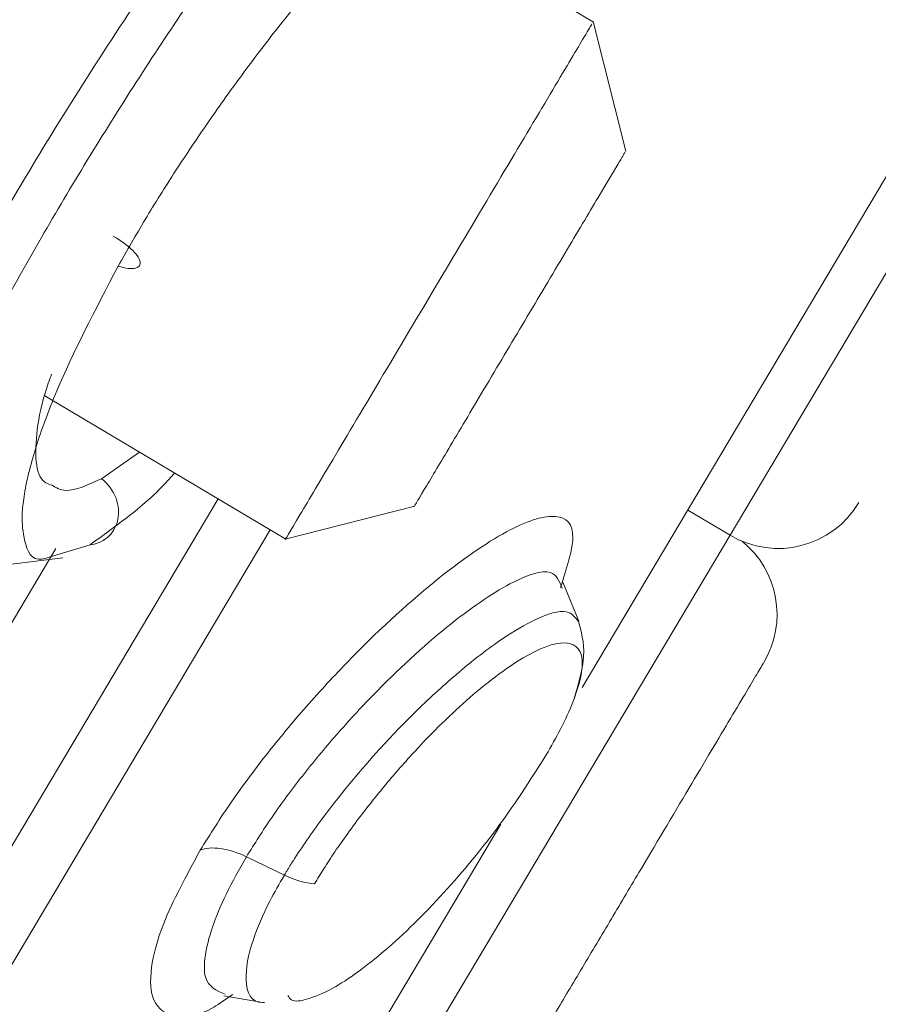
# Model space of a CAD drawing. Units: millimetres. Extents: x 49 to 155, y 120 to 220.
# Drawn here: x 147 to 148, y 191 to 193 of the extents above; entities that cross this region are included whole.
import ezdxf

# ---------------------------------------------------------------- set-up
doc = ezdxf.new("R2010")
doc.units = ezdxf.units.MM
doc.header["$MEASUREMENT"] = 0

# ---------------------------------------------------------------- blocks, each defined once
blk = doc.blocks.new('block 2355')
at = {"color": 7, "lineweight": 9, "true_color": 0xffffff}
blk.add_lwpolyline([(147.603, 192.9188), (147.2404, 193.1345)], dxfattribs=at)
blk = doc.blocks.new('block 2356')
at = {"color": 7, "lineweight": 9, "true_color": 0xffffff}
blk.add_lwpolyline([(146.6209, 192.2501), (147.0524, 191.9934)], dxfattribs=at)
blk = doc.blocks.new('block 2357')
at = {"color": 7, "lineweight": 9, "true_color": 0xffffff}
blk.add_lwpolyline([(147.0515, 191.9935), (147.2833, 192.0523)], dxfattribs=at)
blk = doc.blocks.new('block 2358')
at = {"color": 7, "lineweight": 9, "true_color": 0xffffff}
blk.add_lwpolyline([(147.6613, 192.6878), (147.6024, 192.9196)], dxfattribs=at)
blk = doc.blocks.new('block 2433')
at = {"color": 7, "lineweight": 9, "true_color": 0xffffff}
blk.add_open_spline([(151.8928, 211.6271), (151.5426, 211.5204), (151.1924, 211.4136), (150.8481, 211.2922), (150.3578, 211.1192), (149.8796, 210.9163), (149.4087, 210.6999), (148.7017, 210.3749), (148.0113, 210.0194), (147.3398, 209.6307), (146.6608, 209.2378), (146.0012, 208.8112), (145.3577, 208.3595), (144.925, 208.0558), (144.4997, 207.7407), (144.0807, 207.4163), (143.668, 207.0966), (143.2615, 206.7679), (142.8604, 206.4317), (142.4742, 206.108), (142.0931, 205.7774), (141.7184, 205.4391), (141.3487, 205.1055), (140.9852, 204.7644), (140.6298, 204.4151), (140.248, 204.0399), (139.8756, 203.6553), (139.5107, 203.264), (139.0915, 202.8143), (138.6822, 202.3559), (138.2797, 201.8918), (137.6108, 201.1202), (136.9609, 200.3326), (136.3379, 199.5251), (135.726, 198.7318), (135.1401, 197.9193), (134.5766, 197.0918), (134.0144, 196.2661), (133.4744, 195.4254), (132.9578, 194.5705), (132.4396, 193.713), (131.9449, 192.8413), (131.4669, 191.9591), (130.832, 190.7873), (130.2266, 189.5969), (129.7021, 188.3704), (129.4863, 187.8659), (129.2842, 187.3554), (129.0822, 186.8449)], degree=3, knots=[0, 0, 0, 0, 1, 1, 1, 2, 2, 2, 3, 3, 3, 4, 4, 4, 5, 5, 5, 6, 6, 6, 7, 7, 7, 8, 8, 8, 9, 9, 9, 10, 10, 10, 11, 11, 11, 12, 12, 12, 13, 13, 13, 14, 14, 14, 15, 15, 15, 16, 16, 16, 16], dxfattribs=at)
blk = doc.blocks.new('block 2509')
at = {"color": 7, "lineweight": 9, "true_color": 0xffffff}
blk.add_lwpolyline([(146.378, 191.9262), (146.6533, 191.9597)], dxfattribs=at)
blk = doc.blocks.new('block 2544')
at = {"color": 7, "lineweight": 9, "true_color": 0xffffff}
blk.add_lwpolyline([(147.5768, 191.8464), (147.5481, 191.9166)], dxfattribs=at)
blk = doc.blocks.new('block 2546')
at = {"color": 7, "lineweight": 9, "true_color": 0xffffff}
blk.add_open_spline([(147.5689, 191.7084), (147.5765, 191.7349), (147.5842, 191.7613), (147.5855, 191.7842), (147.587, 191.8084), (147.5813, 191.8286), (147.5757, 191.8488)], degree=3, knots=[0, 0, 0, 0, 1, 1, 1, 2, 2, 2, 2], dxfattribs=at)
blk = doc.blocks.new('block 2548')
at = {"color": 7, "lineweight": 9, "true_color": 0xffffff}
blk.add_lwpolyline([(146.9414, 191.1759), (147.0143, 191.1633)], dxfattribs=at)
blk = doc.blocks.new('block 2556')
at = {"color": 7, "lineweight": 9, "true_color": 0xffffff}
blk.add_open_spline([(147.8478, 192.0003), (147.9277, 191.9528), (148.0309, 191.979), (148.0784, 192.0589)], degree=3, dxfattribs=at)
blk = doc.blocks.new('block 2562')
at = {"color": 7, "lineweight": 9, "true_color": 0xffffff}
blk.add_lwpolyline([(147.772, 192.0454), (147.8478, 192.0003)], dxfattribs=at)
blk = doc.blocks.new('block 2572')
at = {"color": 7, "lineweight": 9, "true_color": 0xffffff}
blk.add_open_spline([(147.9081, 191.7727), (147.9509, 191.8445), (147.9344, 191.9369), (147.8694, 191.9895)], degree=3, dxfattribs=at)
blk = doc.blocks.new('block 2649')
at = {"color": 7, "lineweight": 9, "true_color": 0xffffff}
blk.add_open_spline([(147.2332, 192.2981), (147.2005, 192.2432), (147.1678, 192.1883), (147.1413, 192.1437), (147.1148, 192.0992), (147.0945, 192.065), (147.0778, 192.037), (147.0612, 192.0089), (147.0481, 191.987), (147.0523, 191.9941), (147.0528, 191.9948), (147.0534, 191.996), (147.0541, 191.9971)], degree=3, knots=[0, 0, 0, 0, 1, 1, 1, 2, 2, 2, 3, 3, 3, 4, 4, 4, 4], dxfattribs=at)
blk = doc.blocks.new('block 2650')
at = {"color": 7, "lineweight": 9, "true_color": 0xffffff}
blk.add_open_spline([(147.6005, 192.9156), (147.5981, 192.9115), (147.5957, 192.9074), (147.586, 192.8911), (147.5751, 192.8728), (147.555, 192.839), (147.5303, 192.7975), (147.5056, 192.756), (147.4763, 192.7068), (147.4436, 192.6519), (147.411, 192.597), (147.375, 192.5364), (147.3393, 192.4765), (147.3037, 192.4166), (147.2684, 192.3573), (147.2332, 192.2981)], degree=3, knots=[0, 0, 0, 0, 1, 1, 1, 2, 2, 2, 3, 3, 3, 4, 4, 4, 5, 5, 5, 5], dxfattribs=at)
blk = doc.blocks.new('block 2651')
at = {"color": 7, "lineweight": 9, "true_color": 0xffffff}
blk.add_open_spline([(147.4072, 192.2615), (147.3847, 192.2237), (147.3623, 192.186), (147.3441, 192.1554), (147.3259, 192.1248), (147.3119, 192.1013), (147.3004, 192.082), (147.2889, 192.0627), (147.2799, 192.0475), (147.2829, 192.0525)], degree=3, knots=[0, 0, 0, 0, 1, 1, 1, 2, 2, 2, 3, 3, 3, 3], dxfattribs=at)
blk = doc.blocks.new('block 2652')
at = {"color": 7, "lineweight": 9, "true_color": 0xffffff}
blk.add_open_spline([(147.6599, 192.6863), (147.6583, 192.6835), (147.6566, 192.6807), (147.6498, 192.6692), (147.6422, 192.6565), (147.6284, 192.6333), (147.6115, 192.6048), (147.5945, 192.5763), (147.5744, 192.5425), (147.5519, 192.5047), (147.5295, 192.467), (147.5047, 192.4254), (147.4802, 192.3842), (147.4557, 192.343), (147.4314, 192.3022), (147.4072, 192.2615)], degree=3, knots=[0, 0, 0, 0, 1, 1, 1, 2, 2, 2, 3, 3, 3, 4, 4, 4, 5, 5, 5, 5], dxfattribs=at)
blk = doc.blocks.new('block 2729')
at = {"color": 7, "lineweight": 9, "true_color": 0xffffff}
blk.add_open_spline([(129.553, 133.9038), (129.5432, 134.3948), (129.5333, 134.8857), (129.524, 135.3767), (129.5139, 135.9071), (129.5044, 136.4376), (129.4953, 136.9681), (129.4779, 137.9895), (129.4621, 139.011), (129.4476, 140.0326), (129.4185, 142.0757), (129.3943, 144.119), (129.3758, 146.1625), (129.3672, 147.1146), (129.3598, 148.0669), (129.3546, 149.0191), (129.3487, 150.1104), (129.3456, 151.2018), (129.3463, 152.2932), (129.347, 153.315), (129.3509, 154.3369), (129.3591, 155.3588), (129.3673, 156.3806), (129.3798, 157.4025), (129.3977, 158.4243), (129.4155, 159.4461), (129.4386, 160.4679), (129.4681, 161.4894), (129.4828, 162.0002), (129.4991, 162.511), (129.517, 163.0217), (129.535, 163.5324), (129.5547, 164.0431), (129.5777, 164.5536), (129.6007, 165.064), (129.6271, 165.5743), (129.6597, 166.0843), (129.6922, 166.5941), (129.7308, 167.1036), (129.7782, 167.6122), (129.8102, 167.9552), (129.8462, 168.2979), (129.887, 168.64), (129.9689, 169.3265), (130.0703, 170.0109), (130.1997, 170.69), (130.2968, 171.1994), (130.4096, 171.7059), (130.542, 172.2071), (130.6079, 172.4566), (130.6787, 172.7049), (130.7548, 172.9515), (130.8307, 173.1976), (130.912, 173.4421), (130.9982, 173.6849), (131.1705, 174.1703), (131.3626, 174.6488), (131.5699, 175.1199), (131.6735, 175.3553), (131.781, 175.5888), (131.8916, 175.8206), (132.0024, 176.0528), (132.1165, 176.2833), (132.2333, 176.512), (132.342, 176.7249), (132.4531, 176.9361), (132.5661, 177.1457), (132.6956, 177.3859), (132.8276, 177.6239), (132.9611, 177.8596), (133.2089, 178.2968), (133.4622, 178.7263), (133.7166, 179.1446), (133.9677, 179.5575), (134.22, 179.9596), (134.4648, 180.3452), (134.5018, 180.4035), (134.5386, 180.4614), (134.5752, 180.5189), (134.6598, 180.6519), (134.7432, 180.7829), (134.8255, 180.912), (134.9432, 181.0969), (135.0586, 181.2779), (135.1715, 181.4552), (135.403, 181.8189), (135.6244, 182.1675), (135.8395, 182.5066), (136.044, 182.8291), (136.2428, 183.1429), (136.4392, 183.4531), (136.5883, 183.6885), (136.736, 183.9218), (136.8822, 184.1537), (137.0149, 184.3642), (137.1464, 184.5735), (137.2767, 184.7826), (137.3941, 184.971), (137.5105, 185.1593), (137.6256, 185.3483), (137.7167, 185.4978), (137.8069, 185.6477), (137.8967, 185.7986), (137.9961, 185.9656), (138.095, 186.1337), (138.1942, 186.3036), (138.2891, 186.4662), (138.3844, 186.6305), (138.481, 186.7967), (138.5775, 186.9628), (138.6753, 187.1308), (138.7748, 187.3013), (138.8857, 187.4914), (138.9987, 187.6845), (139.1144, 187.8814), (139.2063, 188.0378), (139.3, 188.1966), (139.3955, 188.3576), (139.4968, 188.5285), (139.6001, 188.7018), (139.7052, 188.8774), (139.8237, 189.0755), (139.9444, 189.2765), (140.067, 189.4802), (140.2982, 189.8642), (140.5361, 190.2574), (140.7784, 190.6581), (141.0208, 191.0589), (141.2675, 191.4672), (141.5166, 191.8819), (141.7656, 192.2966), (142.0169, 192.7177), (142.2693, 193.1439), (142.3856, 193.3404), (142.502, 193.5379), (142.6188, 193.7363), (142.7554, 193.9684), (142.8923, 194.2018), (143.0298, 194.4362), (143.1778, 194.6883), (143.3264, 194.9415), (143.476, 195.1953), (143.5842, 195.3789), (143.6928, 195.5628), (143.802, 195.7468), (143.93, 195.9626), (144.0587, 196.1785), (144.1878, 196.3943), (144.3211, 196.617), (144.4547, 196.8396), (144.5888, 197.0618), (144.6784, 197.2104), (144.7681, 197.3588), (144.8578, 197.5071), (145.032, 197.7951), (145.206, 198.0825), (145.3794, 198.3693), (145.6418, 198.8034), (145.9029, 199.2358), (146.1607, 199.6658), (146.4185, 200.0959), (146.6732, 200.5236), (146.924, 200.9476), (147.1749, 201.3715), (147.4219, 201.7917), (147.6652, 202.2056), (147.7874, 202.4134), (147.9086, 202.6196), (148.0287, 202.8239), (148.1478, 203.0265), (148.2658, 203.2271), (148.3827, 203.4255), (148.6175, 203.8239), (148.8481, 204.2132), (149.073, 204.5918), (149.2378, 204.8691), (149.3996, 205.1406), (149.558, 205.4059), (149.8323, 205.8651), (150.0966, 206.3058), (150.3496, 206.726), (150.6157, 207.1679), (150.8693, 207.5873), (151.108, 207.9827), (151.2275, 208.1806), (151.3432, 208.3724), (151.4551, 208.5581), (151.7903, 209.1147), (152.0907, 209.6164), (152.3501, 210.0525), (152.49, 210.2877), (152.618, 210.5038), (152.734, 210.6994), (152.8333, 210.8668), (152.9239, 211.0192), (153.0056, 211.1561), (153.0942, 211.3045), (153.1724, 211.4345), (153.2398, 211.5462), (153.3072, 211.6579), (153.3639, 211.7513), (153.4095, 211.826), (153.4323, 211.8634), (153.4523, 211.8962), (153.4696, 211.9242), (153.4868, 211.9523), (153.5013, 211.9757), (153.5128, 211.9943), (153.5186, 212.0036), (153.5237, 212.0117), (153.5281, 212.0187), (153.5325, 212.0256), (153.5361, 212.0313), (153.5391, 212.0358), (153.5406, 212.038), (153.5419, 212.04), (153.543, 212.0416), (153.5441, 212.0432), (153.5451, 212.0446), (153.5458, 212.0456), (153.5465, 212.0466), (153.547, 212.0472), (153.5475, 212.0477)], degree=3, knots=[0, 0, 0, 0, 1, 1, 1, 2, 2, 2, 3, 3, 3, 4, 4, 4, 5, 5, 5, 6, 6, 6, 7, 7, 7, 8, 8, 8, 9, 9, 9, 10, 10, 10, 11, 11, 11, 12, 12, 12, 13, 13, 13, 14, 14, 14, 15, 15, 15, 16, 16, 16, 17, 17, 17, 18, 18, 18, 19, 19, 19, 20, 20, 20, 21, 21, 21, 22, 22, 22, 23, 23, 23, 24, 24, 24, 25, 25, 25, 26, 26, 26, 27, 27, 27, 28, 28, 28, 29, 29, 29, 30, 30, 30, 31, 31, 31, 32, 32, 32, 33, 33, 33, 34, 34, 34, 35, 35, 35, 36, 36, 36, 37, 37, 37, 38, 38, 38, 39, 39, 39, 40, 40, 40, 41, 41, 41, 42, 42, 42, 43, 43, 43, 44, 44, 44, 45, 45, 45, 46, 46, 46, 47, 47, 47, 48, 48, 48, 49, 49, 49, 50, 50, 50, 51, 51, 51, 52, 52, 52, 53, 53, 53, 54, 54, 54, 55, 55, 55, 56, 56, 56, 57, 57, 57, 58, 58, 58, 59, 59, 59, 60, 60, 60, 61, 61, 61, 62, 62, 62, 63, 63, 63, 64, 64, 64, 65, 65, 65, 66, 66, 66, 67, 67, 67, 68, 68, 68, 69, 69, 69, 70, 70, 70, 71, 71, 71, 72, 72, 72, 73, 73, 73, 74, 74, 74, 74], dxfattribs=at)
blk = doc.blocks.new('block 2732')
at = {"color": 7, "lineweight": 9, "true_color": 0xffffff}
blk.add_open_spline([(138.8492, 186.0056), (138.9035, 186.099), (138.9579, 186.193), (139.0127, 186.2881), (139.0676, 186.3833), (139.1228, 186.4797), (139.1786, 186.5771), (139.29, 186.7719), (139.4032, 186.9709), (139.5187, 187.1737), (139.6342, 187.3765), (139.7521, 187.583), (139.8729, 187.7932), (139.9938, 188.0035), (140.1176, 188.2174), (140.244, 188.4348), (140.497, 188.8695), (140.7608, 189.3181), (141.0332, 189.7781), (141.3056, 190.2381), (141.5867, 190.7095), (141.8742, 191.1896), (142.1618, 191.6697), (142.4557, 192.1586), (142.7539, 192.6541), (142.903, 192.9018), (143.0532, 193.1512), (143.2042, 193.4019), (143.3551, 193.6526), (143.5068, 193.9047), (143.6591, 194.1578), (143.8114, 194.4109), (143.9643, 194.6651), (144.1175, 194.92), (144.2706, 195.175), (144.4242, 195.4307), (144.5777, 195.6868), (144.7313, 195.9429), (144.885, 196.1994), (145.0387, 196.456), (145.1155, 196.5844), (145.1923, 196.7127), (145.269, 196.841), (145.3457, 196.9693), (145.4224, 197.0975), (145.4991, 197.2258), (145.5758, 197.3542), (145.6525, 197.4826), (145.7291, 197.6109), (145.939, 197.9626), (146.1482, 198.3134), (146.356, 198.6626), (146.6396, 199.1393), (146.9208, 199.6131), (147.1991, 200.0816), (147.4774, 200.5501), (147.7529, 201.0134), (148.0239, 201.4694), (148.2949, 201.9253), (148.5614, 202.3739), (148.8204, 202.8124), (148.9499, 203.0317), (149.0776, 203.2485), (149.2037, 203.4625), (149.3299, 203.6765), (149.4546, 203.8879), (149.5784, 204.0965), (149.7023, 204.3051), (149.8252, 204.5109), (149.9477, 204.7141), (150.009, 204.8156), (150.0701, 204.9165), (150.1311, 205.0167), (150.192, 205.1169), (150.2528, 205.2164), (150.3129, 205.3151), (150.4331, 205.5125), (150.5508, 205.7065), (150.6639, 205.896), (150.7771, 206.0854), (150.8857, 206.2702), (150.9912, 206.4509), (151.0968, 206.6317), (151.1994, 206.8083), (151.3003, 206.9814), (151.4012, 207.1545), (151.5004, 207.3241), (151.5982, 207.49), (151.696, 207.6558), (151.7923, 207.8179), (151.8869, 207.9761), (151.9816, 208.1343), (152.0746, 208.2886), (152.1654, 208.4387), (152.2562, 208.5888), (152.3448, 208.7346), (152.4302, 208.8756), (152.5155, 209.0166), (152.5977, 209.1527), (152.6763, 209.2836), (152.8335, 209.5453), (152.9767, 209.786), (153.1067, 210.0056), (153.2368, 210.2251), (153.3537, 210.4235), (153.4594, 210.6015), (153.5651, 210.7796), (153.6595, 210.9373), (153.7412, 211.0734), (153.8229, 211.2095), (153.8919, 211.3241), (153.9467, 211.4157), (154.0015, 211.5073), (154.0422, 211.5761), (154.0693, 211.622), (154.0828, 211.6449), (154.0929, 211.662), (154.0997, 211.6734), (154.103, 211.6791), (154.1056, 211.6834), (154.1073, 211.6862), (154.1081, 211.6876), (154.1088, 211.6887), (154.1092, 211.6894)], degree=3, knots=[0, 0, 0, 0, 1, 1, 1, 2, 2, 2, 3, 3, 3, 4, 4, 4, 5, 5, 5, 6, 6, 6, 7, 7, 7, 8, 8, 8, 9, 9, 9, 10, 10, 10, 11, 11, 11, 12, 12, 12, 13, 13, 13, 14, 14, 14, 15, 15, 15, 16, 16, 16, 17, 17, 17, 18, 18, 18, 19, 19, 19, 20, 20, 20, 21, 21, 21, 22, 22, 22, 23, 23, 23, 24, 24, 24, 25, 25, 25, 26, 26, 26, 27, 27, 27, 28, 28, 28, 29, 29, 29, 30, 30, 30, 31, 31, 31, 32, 32, 32, 33, 33, 33, 34, 34, 34, 35, 35, 35, 36, 36, 36, 37, 37, 37, 38, 38, 38, 39, 39, 39, 40, 40, 40, 41, 41, 41, 41], dxfattribs=at)
blk = doc.blocks.new('block 2739')
at = {"color": 7, "lineweight": 9, "true_color": 0xffffff}
blk.add_open_spline([(139.7007, 185.8322), (139.7283, 185.8777), (139.7559, 185.9232), (139.7836, 185.969), (139.8179, 186.0258), (139.8523, 186.0831), (139.887, 186.1408), (139.9283, 186.2096), (139.9699, 186.2789), (140.0118, 186.3488), (140.0623, 186.4329), (140.1131, 186.5178), (140.1644, 186.6036), (140.2133, 186.6855), (140.2625, 186.7681), (140.3121, 186.8514), (140.3913, 186.9846), (140.4713, 187.1196), (140.5524, 187.2563), (140.667, 187.4498), (140.7836, 187.6469), (140.9023, 187.8472), (141.0864, 188.1581), (141.2755, 188.4769), (141.4692, 188.8028), (141.7081, 189.2049), (141.9538, 189.6176), (142.2051, 190.0395), (142.5659, 190.6453), (142.9382, 191.2698), (143.3172, 191.9068), (143.5335, 192.2704), (143.752, 192.638), (143.9724, 193.0088), (144.171, 193.3427), (144.3711, 193.6791), (144.5722, 194.0172), (144.7199, 194.2656), (144.8682, 194.5149), (145.0169, 194.7649), (145.356, 195.3348), (145.6971, 195.9083), (146.0375, 196.4805), (146.172, 196.7065), (146.3063, 196.9323), (146.4404, 197.1578), (146.5743, 197.383), (146.708, 197.608), (146.8414, 197.8322), (147.1063, 198.2775), (147.3705, 198.72), (147.6318, 199.1586), (147.8901, 199.5922), (148.1457, 200.022), (148.397, 200.4466), (148.4885, 200.6012), (148.5795, 200.7551), (148.6699, 200.9082), (148.7947, 201.1194), (148.9186, 201.3289), (149.0417, 201.5362), (149.2131, 201.8248), (149.3831, 202.109), (149.5514, 202.3878), (149.6785, 202.5981), (149.8047, 202.8054), (149.9289, 203.0105), (150.0347, 203.1853), (150.139, 203.3585), (150.2416, 203.5305), (150.3265, 203.6727), (150.4103, 203.8141), (150.4923, 203.9553), (150.5818, 204.1096), (150.6692, 204.2635), (150.7555, 204.4162), (150.8087, 204.5105), (150.8615, 204.6043), (150.914, 204.6972), (150.9446, 204.7515), (150.9751, 204.8054), (151.0056, 204.8589), (151.0936, 205.0129), (151.1822, 205.1626), (151.2701, 205.3084), (151.3749, 205.4823), (151.4788, 205.6506), (151.5811, 205.8144), (151.6433, 205.914), (151.7049, 206.0119), (151.7657, 206.1087), (151.8272, 206.2068), (151.888, 206.3038), (151.9477, 206.3998), (152.0664, 206.5909), (152.1812, 206.7785), (152.2916, 206.9628), (152.402, 207.1471), (152.5081, 207.3281), (152.6102, 207.5046), (152.6609, 207.5924), (152.7106, 207.6791), (152.7595, 207.7645), (152.8079, 207.8492), (152.8554, 207.9326), (152.9021, 208.0145), (152.9703, 208.1339), (153.0367, 208.2499), (153.1015, 208.3619), (153.1677, 208.4766), (153.2323, 208.5871), (153.2949, 208.6936), (153.3592, 208.8028), (153.4214, 208.9077), (153.4817, 209.0082), (153.5866, 209.1834), (153.6855, 209.3452), (153.7772, 209.4954), (153.8729, 209.652), (153.9608, 209.796), (154.0404, 209.9281), (154.1309, 210.0781), (154.2106, 210.2127), (154.2796, 210.3304), (154.3161, 210.3925), (154.3496, 210.4499), (154.3801, 210.5023), (154.3937, 210.5256), (154.4067, 210.5479), (154.4192, 210.5692), (154.4342, 210.595), (154.4485, 210.6192), (154.4619, 210.6419), (154.4843, 210.68), (154.5043, 210.7139), (154.5219, 210.7435), (154.543, 210.7792), (154.5607, 210.8087), (154.5748, 210.8321), (154.5887, 210.8553), (154.5991, 210.8725), (154.6061, 210.8841), (154.6108, 210.8918), (154.6139, 210.8969), (154.6153, 210.8991)], degree=3, knots=[0, 0, 0, 0, 1, 1, 1, 2, 2, 2, 3, 3, 3, 4, 4, 4, 5, 5, 5, 6, 6, 6, 7, 7, 7, 8, 8, 8, 9, 9, 9, 10, 10, 10, 11, 11, 11, 12, 12, 12, 13, 13, 13, 14, 14, 14, 15, 15, 15, 16, 16, 16, 17, 17, 17, 18, 18, 18, 19, 19, 19, 20, 20, 20, 21, 21, 21, 22, 22, 22, 23, 23, 23, 24, 24, 24, 25, 25, 25, 26, 26, 26, 27, 27, 27, 28, 28, 28, 29, 29, 29, 30, 30, 30, 31, 31, 31, 32, 32, 32, 33, 33, 33, 34, 34, 34, 35, 35, 35, 36, 36, 36, 37, 37, 37, 38, 38, 38, 39, 39, 39, 40, 40, 40, 41, 41, 41, 42, 42, 42, 43, 43, 43, 44, 44, 44, 45, 45, 45, 46, 46, 46, 47, 47, 47, 48, 48, 48, 48], dxfattribs=at)
blk = doc.blocks.new('block 2743')
at = {"color": 7, "lineweight": 9, "true_color": 0xffffff}
blk.add_open_spline([(155.2567, 210.071), (155.2567, 210.071), (154.7595, 209.2353), (153.8273, 207.6684), (152.8951, 206.1015), (151.569, 203.8724), (150.0146, 201.2596), (148.4603, 198.6469), (146.7462, 195.7658), (145.0867, 192.9762), (143.4272, 190.1867), (141.8953, 187.6118), (140.6825, 185.5732)], degree=3, knots=[0, 0, 0, 0, 1, 1, 1, 2, 2, 2, 3, 3, 3, 4, 4, 4, 4], dxfattribs=at)
blk = doc.blocks.new('block 2746')
at = {"color": 7, "lineweight": 9, "true_color": 0xffffff}
blk.add_open_spline([(138.4375, 181.3297), (138.4375, 181.3297), (140.0447, 184.0312), (142.6527, 188.415), (145.2606, 192.7988), (148.4751, 198.202), (151.083, 202.5857), (153.691, 206.9695), (155.2982, 209.6711), (155.2982, 209.6711)], degree=3, knots=[0, 0, 0, 0, 1, 1, 1, 2, 2, 2, 3, 3, 3, 3], dxfattribs=at)
blk = doc.blocks.new('block 2803')
at = {"color": 7, "lineweight": 9, "true_color": 0xffffff}
blk.add_open_spline([(155.1581, 209.3629), (155.1581, 209.3629), (154.3108, 207.9387), (152.7982, 205.396), (151.2855, 202.8534), (149.2279, 199.3947), (147.0671, 195.7626), (144.9063, 192.1306), (142.8143, 188.6141), (141.2404, 185.9685), (139.6665, 183.3228), (138.7358, 181.7584), (138.6482, 181.6113)], degree=3, knots=[0, 0, 0, 0, 1, 1, 1, 2, 2, 2, 3, 3, 3, 4, 4, 4, 4], dxfattribs=at)
blk = doc.blocks.new('block 2804')
at = {"color": 7, "lineweight": 9, "true_color": 0xffffff}
blk.add_open_spline([(155.1968, 209.2686), (155.1968, 209.2686), (155.1457, 209.1827), (155.0446, 209.0127), (154.9434, 208.8426), (154.7921, 208.5883), (154.5935, 208.2545), (154.3949, 207.9207), (154.149, 207.5073), (153.8603, 207.0221), (153.5717, 206.5369), (153.2402, 205.9798), (152.8722, 205.3611), (152.5041, 204.7424), (152.0994, 204.0621), (151.6656, 203.3329), (151.2317, 202.6037), (150.7688, 201.8254), (150.2852, 201.0126), (149.8017, 200.1998), (149.2975, 199.3524), (148.7822, 198.4861), (148.2668, 197.6198), (147.7402, 196.7346), (147.212, 195.8469), (146.6839, 194.9591), (146.1543, 194.0689), (145.633, 193.1926), (145.1116, 192.3162), (144.5986, 191.4539), (144.1033, 190.6214), (143.6081, 189.7889), (143.1306, 188.9864), (142.6798, 188.2286), (142.229, 187.4708), (141.8048, 186.7577), (141.415, 186.1026), (141.0253, 185.4475), (140.67, 184.8503), (140.3558, 184.3222), (140.0416, 183.794), (139.7685, 183.3348), (139.5414, 182.9532), (139.3143, 182.5715), (139.1334, 182.2673), (139.0018, 182.0462), (138.8703, 181.8252), (138.7883, 181.6872), (138.7572, 181.635)], degree=3, knots=[0, 0, 0, 0, 1, 1, 1, 2, 2, 2, 3, 3, 3, 4, 4, 4, 5, 5, 5, 6, 6, 6, 7, 7, 7, 8, 8, 8, 9, 9, 9, 10, 10, 10, 11, 11, 11, 12, 12, 12, 13, 13, 13, 14, 14, 14, 15, 15, 15, 16, 16, 16, 16], dxfattribs=at)
blk = doc.blocks.new('block 2815')
at = {"color": 7, "lineweight": 9, "true_color": 0xffffff}
blk.add_open_spline([(146.3293, 191.8843), (146.3243, 191.8805), (146.3193, 191.8767), (146.3146, 191.8734), (146.3099, 191.8701), (146.3054, 191.8672), (146.3011, 191.8647), (146.2967, 191.8621), (146.2926, 191.8599), (146.2887, 191.8581), (146.2848, 191.8562), (146.2811, 191.8547), (146.2776, 191.8536), (146.2708, 191.8515), (146.2648, 191.8507), (146.2597, 191.8514), (146.2546, 191.8522), (146.2504, 191.8544), (146.2471, 191.8581), (146.2407, 191.8655), (146.2379, 191.8787), (146.2389, 191.8975), (146.24, 191.9163), (146.2449, 191.9407), (146.2536, 191.9704), (146.2623, 192.0001), (146.2747, 192.0349), (146.2907, 192.0743), (146.3067, 192.1137), (146.3262, 192.1576), (146.3489, 192.2052), (146.3717, 192.2528), (146.3976, 192.3042), (146.4263, 192.3582), (146.455, 192.4123), (146.4864, 192.469), (146.5199, 192.5274), (146.5533, 192.5858), (146.5889, 192.6457), (146.6259, 192.706), (146.6629, 192.7664), (146.7013, 192.8271), (146.7403, 192.8871), (146.7793, 192.947), (146.8189, 193.0061), (146.8584, 193.0633), (146.8978, 193.1204), (146.9371, 193.1756), (146.9755, 193.2278), (147.0139, 193.28), (147.0513, 193.3292), (147.0871, 193.3744), (147.1229, 193.4197), (147.157, 193.461), (147.1889, 193.4976), (147.2049, 193.516), (147.2203, 193.5333), (147.235, 193.5492), (147.2497, 193.5651), (147.2637, 193.5796), (147.277, 193.593), (147.2904, 193.6065), (147.3032, 193.6188), (147.315, 193.6293), (147.3267, 193.6397), (147.3375, 193.6484), (147.3482, 193.6571)], degree=3, knots=[0, 0, 0, 0, 1, 1, 1, 2, 2, 2, 3, 3, 3, 4, 4, 4, 5, 5, 5, 6, 6, 6, 7, 7, 7, 8, 8, 8, 9, 9, 9, 10, 10, 10, 11, 11, 11, 12, 12, 12, 13, 13, 13, 14, 14, 14, 15, 15, 15, 16, 16, 16, 17, 17, 17, 18, 18, 18, 19, 19, 19, 20, 20, 20, 21, 21, 21, 22, 22, 22, 22], dxfattribs=at)
blk = doc.blocks.new('block 2910')
at = {"color": 7, "lineweight": 9, "true_color": 0xffffff}
blk.add_open_spline([(147.4308, 193.2789), (147.4247, 193.2764), (147.4186, 193.2739), (147.4122, 193.2707), (147.406, 193.2677), (147.3994, 193.2641), (147.3926, 193.2601), (147.386, 193.2562), (147.3793, 193.2519), (147.3723, 193.2472), (147.3655, 193.2427), (147.3586, 193.2379), (147.3514, 193.2326), (147.3446, 193.2276), (147.3375, 193.2222), (147.3303, 193.2165), (147.3234, 193.211), (147.3164, 193.2052), (147.3091, 193.1991), (147.3022, 193.1933), (147.2952, 193.1872), (147.288, 193.1808), (147.2812, 193.1747), (147.2743, 193.1684), (147.2672, 193.1618), (147.2605, 193.1556), (147.2536, 193.1491), (147.2467, 193.1424), (147.2402, 193.1361), (147.2335, 193.1295), (147.2268, 193.1228), (147.2204, 193.1164), (147.214, 193.1099), (147.2075, 193.1032), (147.2013, 193.0968), (147.1951, 193.0903), (147.1889, 193.0837), (147.183, 193.0775), (147.177, 193.0711), (147.1711, 193.0647), (147.1655, 193.0586), (147.1598, 193.0524), (147.1542, 193.0461), (147.1489, 193.0402), (147.1435, 193.0343), (147.1382, 193.0282), (147.1332, 193.0226), (147.1282, 193.0169), (147.1232, 193.0111), (147.1185, 193.0057), (147.1139, 193.0003), (147.1092, 192.9949), (147.0871, 192.969), (147.0648, 192.9419), (147.0424, 192.9137), (147.0205, 192.8861), (146.9986, 192.8575), (146.9769, 192.8282), (146.9557, 192.7996), (146.9347, 192.7702), (146.9142, 192.7405), (146.8941, 192.7115), (146.8744, 192.682), (146.8552, 192.6524), (146.8365, 192.6236), (146.8183, 192.5945), (146.801, 192.5657), (146.7842, 192.5376), (146.7682, 192.5098), (146.7523, 192.4819)], degree=3, knots=[0, 0, 0, 0, 1, 1, 1, 2, 2, 2, 3, 3, 3, 4, 4, 4, 5, 5, 5, 6, 6, 6, 7, 7, 7, 8, 8, 8, 9, 9, 9, 10, 10, 10, 11, 11, 11, 12, 12, 12, 13, 13, 13, 14, 14, 14, 15, 15, 15, 16, 16, 16, 17, 17, 17, 18, 18, 18, 19, 19, 19, 20, 20, 20, 21, 21, 21, 22, 22, 22, 23, 23, 23, 23], dxfattribs=at)
blk = doc.blocks.new('block 2911')
at = {"color": 7, "lineweight": 9, "true_color": 0xffffff}
blk.add_lwpolyline([(146.6306, 191.962), (146.7021, 191.9834)], dxfattribs=at)
blk = doc.blocks.new('block 2912')
at = {"color": 7, "lineweight": 9, "true_color": 0xffffff}
blk.add_lwpolyline([(146.7021, 191.9834), (146.7021, 191.9834)], dxfattribs=at)
blk = doc.blocks.new('block 2920')
at = {"color": 7, "lineweight": 9, "true_color": 0xffffff}
blk.add_open_spline([(146.634, 192.0899), (146.6302, 192.091), (146.6264, 192.0922), (146.6231, 192.0941), (146.6049, 192.1046), (146.6027, 192.1395), (146.6068, 192.1811), (146.609, 192.2031), (146.6129, 192.2271), (146.6221, 192.2564), (146.6254, 192.2668), (146.6293, 192.2778), (146.6332, 192.2889)], degree=3, knots=[0, 0, 0, 0, 1, 1, 1, 2, 2, 2, 3, 3, 3, 4, 4, 4, 4], dxfattribs=at)
blk = doc.blocks.new('block 2922')
at = {"color": 7, "lineweight": 9, "true_color": 0xffffff}
blk.add_open_spline([(146.7523, 192.4819), (146.7654, 192.4777), (146.777, 192.4765), (146.7837, 192.4783), (146.7904, 192.4801), (146.7924, 192.4846), (146.7916, 192.4894), (146.7908, 192.4943), (146.787, 192.5013), (146.7787, 192.5098), (146.7704, 192.5183), (146.7574, 192.528), (146.7437, 192.5357)], degree=3, knots=[0, 0, 0, 0, 1, 1, 1, 2, 2, 2, 3, 3, 3, 4, 4, 4, 4], dxfattribs=at)
blk = doc.blocks.new('block 2924')
at = {"color": 7, "lineweight": 9, "true_color": 0xffffff}
blk.add_open_spline([(146.7225, 192.1015), (146.7342, 192.0929), (146.7437, 192.08), (146.7486, 192.0667), (146.7535, 192.0534), (146.7539, 192.0401), (146.7519, 192.0295), (146.7498, 192.0189), (146.7453, 192.0086), (146.7367, 191.9998), (146.7282, 191.9909), (146.7157, 191.9846), (146.7021, 191.9834)], degree=3, knots=[0, 0, 0, 0, 1, 1, 1, 2, 2, 2, 3, 3, 3, 4, 4, 4, 4], dxfattribs=at)
blk = doc.blocks.new('block 2933')
at = {"color": 7, "lineweight": 9, "true_color": 0xffffff}
blk.add_open_spline([(146.7021, 191.9834), (146.7252, 191.9999), (146.7482, 192.0165), (146.773, 192.0359), (146.7971, 192.0547), (146.8228, 192.0762), (146.853, 192.1112)], degree=3, knots=[0, 0, 0, 0, 1, 1, 1, 2, 2, 2, 2], dxfattribs=at)
blk = doc.blocks.new('block 2978')
at = {"color": 7, "lineweight": 9, "true_color": 0xffffff}
blk.add_lwpolyline([(146.7819, 190.3812), (147.4377, 191.4835)], dxfattribs=at)
blk = doc.blocks.new('block 2979')
at = {"color": 7, "lineweight": 9, "true_color": 0xffffff}
blk.add_lwpolyline([(147.5832, 191.7281), (148.4898, 193.2519)], dxfattribs=at)
blk = doc.blocks.new('block 3014')
at = {"color": 7, "lineweight": 9, "true_color": 0xffffff}
blk.add_open_spline([(146.982, 191.4249), (146.9671, 191.4321), (146.9507, 191.4375), (146.936, 191.4396), (146.9212, 191.4417), (146.9084, 191.4405), (146.8993, 191.4368)], degree=3, knots=[0, 0, 0, 0, 1, 1, 1, 2, 2, 2, 2], dxfattribs=at)
blk = doc.blocks.new('block 3017')
at = {"color": 7, "lineweight": 9, "true_color": 0xffffff}
blk.add_lwpolyline([(147.0499, 191.3922), (146.982, 191.4249)], dxfattribs=at)
blk = doc.blocks.new('block 3022')
at = {"color": 7, "lineweight": 9, "true_color": 0xffffff}
blk.add_open_spline([(147.104, 191.3766), (147.1094, 191.3855), (147.1147, 191.3944), (147.1204, 191.4034), (147.1267, 191.4133), (147.1333, 191.4233), (147.1401, 191.4335), (147.1476, 191.4445), (147.1553, 191.4556), (147.1633, 191.4667), (147.172, 191.4787), (147.1809, 191.4907), (147.1902, 191.5027), (147.2066, 191.5241), (147.2237, 191.5453), (147.2413, 191.5659), (147.2588, 191.5865), (147.2766, 191.6065), (147.2945, 191.6255), (147.3282, 191.6612), (147.3622, 191.6934), (147.3941, 191.7202), (147.4311, 191.7513), (147.4654, 191.7752), (147.494, 191.79), (147.5137, 191.8001), (147.5307, 191.806), (147.5444, 191.8074), (147.5673, 191.8097), (147.5808, 191.7994), (147.5829, 191.7771), (147.5838, 191.7671), (147.5825, 191.7546), (147.5788, 191.74), (147.5755, 191.7268), (147.5704, 191.7118), (147.5636, 191.6954), (147.5576, 191.6807), (147.5502, 191.6648), (147.5413, 191.6479), (147.5334, 191.6329), (147.5243, 191.617), (147.5151, 191.6011)], degree=3, knots=[0, 0, 0, 0, 1, 1, 1, 2, 2, 2, 3, 3, 3, 4, 4, 4, 5, 5, 5, 6, 6, 6, 7, 7, 7, 8, 8, 8, 9, 9, 9, 10, 10, 10, 11, 11, 11, 12, 12, 12, 13, 13, 13, 14, 14, 14, 14], dxfattribs=at)
blk = doc.blocks.new('block 3023')
at = {"color": 7, "lineweight": 9, "true_color": 0xffffff}
blk.add_open_spline([(147.104, 191.3766), (147.0878, 191.3777), (147.0681, 191.3834), (147.0499, 191.3922)], degree=3, dxfattribs=at)
blk = doc.blocks.new('block 3025')
at = {"color": 7, "lineweight": 9, "true_color": 0xffffff}
blk.add_open_spline([(147.5151, 191.6011), (147.4899, 191.5617), (147.4646, 191.5223), (147.4353, 191.4824), (147.4047, 191.4407), (147.3697, 191.3985), (147.3348, 191.3602), (147.2994, 191.3213), (147.264, 191.2865), (147.2305, 191.2576), (147.1962, 191.2281), (147.1638, 191.2047), (147.1367, 191.1897), (147.1192, 191.1801), (147.1038, 191.174), (147.0896, 191.1699), (147.0788, 191.1669), (147.0687, 191.1651), (147.0629, 191.1686), (147.06, 191.1704), (147.0582, 191.1734), (147.0564, 191.1765)], degree=3, knots=[0, 0, 0, 0, 1, 1, 1, 2, 2, 2, 3, 3, 3, 4, 4, 4, 5, 5, 5, 6, 6, 6, 7, 7, 7, 7], dxfattribs=at)
blk = doc.blocks.new('block 3027')
at = {"color": 7, "lineweight": 9, "true_color": 0xffffff}
blk.add_open_spline([(147.0499, 191.3922), (147.0409, 191.3764), (147.0319, 191.3606), (147.0241, 191.3455), (147.0111, 191.3206), (147.0013, 191.2974), (146.9944, 191.2769), (146.9849, 191.2484), (146.981, 191.2249), (146.9816, 191.2056), (146.9824, 191.1812), (146.9903, 191.1636), (147.0107, 191.164), (147.0118, 191.164), (147.013, 191.1641), (147.0141, 191.1642)], degree=3, knots=[0, 0, 0, 0, 1, 1, 1, 2, 2, 2, 3, 3, 3, 4, 4, 4, 5, 5, 5, 5], dxfattribs=at)
blk = doc.blocks.new('block 3063')
at = {"color": 7, "lineweight": 9, "true_color": 0xffffff}
blk.add_open_spline([(147.4266, 190.9632), (147.4458, 190.9955), (147.465, 191.0279), (147.4898, 191.0694), (147.5032, 191.092), (147.5183, 191.1174), (147.534, 191.1439), (147.5498, 191.1704), (147.5663, 191.1981), (147.5833, 191.2266), (147.6002, 191.2551), (147.6177, 191.2844), (147.6352, 191.3138), (147.6527, 191.3433), (147.6704, 191.373), (147.6878, 191.4023), (147.7198, 191.456), (147.751, 191.5086), (147.7791, 191.5558), (147.8072, 191.603), (147.8321, 191.6449), (147.8523, 191.6789), (147.8633, 191.6973), (147.8729, 191.7134), (147.8807, 191.7265), (147.8885, 191.7396), (147.8945, 191.7498), (147.8994, 191.7579), (147.9042, 191.7661), (147.9079, 191.7722), (147.9078, 191.7721)], degree=3, knots=[0, 0, 0, 0, 1, 1, 1, 2, 2, 2, 3, 3, 3, 4, 4, 4, 5, 5, 5, 6, 6, 6, 7, 7, 7, 8, 8, 8, 9, 9, 9, 10, 10, 10, 10], dxfattribs=at)
blk = doc.blocks.new('block 3262')
at = {"color": 7, "lineweight": 9, "true_color": 0xffffff}
blk.add_open_spline([(147.3399, 193.5198), (147.3081, 193.4952), (147.2672, 193.4553), (147.2198, 193.4022), (147.1724, 193.3492), (147.1183, 193.283), (147.0608, 193.2073), (147.0033, 193.1317), (146.9422, 193.0466), (146.8813, 192.957), (146.8203, 192.8673), (146.7595, 192.7732), (146.7025, 192.6801), (146.6454, 192.587), (146.5922, 192.4951), (146.5459, 192.4097), (146.4997, 192.3243), (146.4604, 192.2456), (146.4303, 192.1782), (146.4003, 192.1107), (146.3794, 192.0544), (146.3689, 192.0126), (146.3583, 191.9708), (146.3582, 191.9436), (146.3683, 191.9323)], degree=3, knots=[0, 0, 0, 0, 1, 1, 1, 2, 2, 2, 3, 3, 3, 4, 4, 4, 5, 5, 5, 6, 6, 6, 7, 7, 7, 8, 8, 8, 8], dxfattribs=at)
blk = doc.blocks.new('block 3267')
at = {"color": 7, "lineweight": 9, "true_color": 0xffffff}
blk.add_open_spline([(146.7523, 192.4819), (146.7118, 192.4042), (146.6713, 192.3266), (146.6425, 192.2586), (146.6269, 192.2218), (146.6147, 192.1878), (146.605, 192.1568), (146.595, 192.1243), (146.5878, 192.0951), (146.5839, 192.0697), (146.5822, 192.0585), (146.5811, 192.0481), (146.5807, 192.0386), (146.58, 192.0199), (146.5819, 192.005), (146.585, 191.9914), (146.5897, 191.9713), (146.5969, 191.9544), (146.6165, 191.9578), (146.6208, 191.9586), (146.6257, 191.9603), (146.6306, 191.962)], degree=3, knots=[0, 0, 0, 0, 1, 1, 1, 2, 2, 2, 3, 3, 3, 4, 4, 4, 5, 5, 5, 6, 6, 6, 7, 7, 7, 7], dxfattribs=at)
blk = doc.blocks.new('block 3275')
at = {"color": 7, "lineweight": 9, "true_color": 0xffffff}
blk.add_lwpolyline([(146.7908, 192.149), (146.7224, 192.1015)], dxfattribs=at)
blk = doc.blocks.new('block 3276')
at = {"color": 7, "lineweight": 9, "true_color": 0xffffff}
blk.add_open_spline([(146.7224, 192.1015), (146.699, 192.0906), (146.6755, 192.0798), (146.6589, 192.0805), (146.649, 192.0809), (146.6415, 192.0854), (146.634, 192.0899)], degree=3, knots=[0, 0, 0, 0, 1, 1, 1, 2, 2, 2, 2], dxfattribs=at)
blk = doc.blocks.new('block 3307')
at = {"color": 7, "lineweight": 9, "true_color": 0xffffff}
blk.add_lwpolyline([(146.3182, 191.434), (146.6411, 191.9769)], dxfattribs=at)
blk = doc.blocks.new('block 3315')
at = {"color": 7, "lineweight": 9, "true_color": 0xffffff}
blk.add_lwpolyline([(146.9315, 192.0653), (145.8854, 190.3069)], dxfattribs=at)
blk = doc.blocks.new('block 3321')
at = {"color": 7, "lineweight": 9, "true_color": 0xffffff}
blk.add_lwpolyline([(145.9785, 190.2516), (147.0245, 192.01)], dxfattribs=at)
blk = doc.blocks.new('block 3331')
at = {"color": 7, "lineweight": 9, "true_color": 0xffffff}
blk.add_open_spline([(146.9575, 191.1785), (146.9458, 191.1702), (146.9341, 191.1619), (146.9234, 191.1556), (146.8938, 191.1382), (146.8724, 191.1366), (146.8549, 191.14), (146.8374, 191.1434), (146.8239, 191.1519), (146.8167, 191.1679), (146.8104, 191.1821), (146.809, 191.2021), (146.8122, 191.2265), (146.8151, 191.2491), (146.8219, 191.2755), (146.834, 191.3057), (146.8498, 191.3451), (146.8746, 191.3909), (146.8993, 191.4368)], degree=3, knots=[0, 0, 0, 0, 1, 1, 1, 2, 2, 2, 3, 3, 3, 4, 4, 4, 5, 5, 5, 6, 6, 6, 6], dxfattribs=at)
blk = doc.blocks.new('block 3332')
at = {"color": 7, "lineweight": 9, "true_color": 0xffffff}
blk.add_open_spline([(146.8993, 191.4368), (146.9173, 191.4654), (146.9352, 191.4941), (146.9554, 191.5234), (146.9756, 191.5528), (146.9981, 191.5828), (147.0216, 191.6124), (147.0448, 191.6417), (147.069, 191.6707), (147.0938, 191.6988), (147.1187, 191.7271), (147.1443, 191.7546), (147.17, 191.7807), (147.2237, 191.8355), (147.2777, 191.8845), (147.3273, 191.924), (147.3749, 191.9621), (147.4184, 191.9914), (147.4544, 192.01), (147.4885, 192.0277), (147.5158, 192.0357), (147.5354, 192.0339), (147.555, 192.0322), (147.5668, 192.0206), (147.5662, 191.996), (147.5657, 191.9736), (147.555, 191.9404), (147.5443, 191.9071)], degree=3, knots=[0, 0, 0, 0, 1, 1, 1, 2, 2, 2, 3, 3, 3, 4, 4, 4, 5, 5, 5, 6, 6, 6, 7, 7, 7, 8, 8, 8, 9, 9, 9, 9], dxfattribs=at)
blk = doc.blocks.new('block 3360')
at = {"color": 7, "lineweight": 9, "true_color": 0xffffff}
blk.add_open_spline([(147.5469, 191.9053), (147.5423, 191.9176), (147.5377, 191.9299), (147.5261, 191.9337), (147.5113, 191.9386), (147.4851, 191.9299), (147.4536, 191.9131), (147.421, 191.8958), (147.3829, 191.8699), (147.3407, 191.8358), (147.299, 191.8019), (147.2533, 191.7601), (147.2081, 191.7135), (147.1861, 191.691), (147.1643, 191.6673), (147.143, 191.6429), (147.1221, 191.619), (147.1017, 191.5943), (147.0821, 191.5694), (147.0628, 191.5449), (147.0444, 191.5201), (147.0278, 191.4958), (147.0114, 191.4718), (146.9967, 191.4484), (146.982, 191.4249)], degree=3, knots=[0, 0, 0, 0, 1, 1, 1, 2, 2, 2, 3, 3, 3, 4, 4, 4, 5, 5, 5, 6, 6, 6, 7, 7, 7, 8, 8, 8, 8], dxfattribs=at)
blk = doc.blocks.new('block 3363')
at = {"color": 7, "lineweight": 9, "true_color": 0xffffff}
blk.add_open_spline([(147.5759, 191.8465), (147.5702, 191.8538), (147.5646, 191.8611), (147.5547, 191.8632), (147.5418, 191.866), (147.5218, 191.8602), (147.498, 191.8488), (147.4808, 191.8406), (147.4615, 191.8294), (147.4404, 191.8151), (147.4149, 191.7978), (147.3867, 191.7761), (147.3572, 191.7508), (147.3328, 191.7299), (147.3075, 191.7067), (147.2819, 191.6815), (147.2596, 191.6595), (147.2371, 191.636), (147.215, 191.6114), (147.1806, 191.5733), (147.1471, 191.5326), (147.117, 191.4921), (147.0985, 191.4671), (147.0814, 191.4422), (147.066, 191.4181), (147.0619, 191.4118), (147.058, 191.4055), (147.0542, 191.3993), (147.0532, 191.3976), (147.0522, 191.396), (147.0512, 191.3943), (147.0502, 191.3926), (147.0501, 191.3924), (147.0499, 191.3922)], degree=3, knots=[0, 0, 0, 0, 1, 1, 1, 2, 2, 2, 3, 3, 3, 4, 4, 4, 5, 5, 5, 6, 6, 6, 7, 7, 7, 8, 8, 8, 9, 9, 9, 10, 10, 10, 11, 11, 11, 11], dxfattribs=at)
blk = doc.blocks.new('block 3364')
at = {"color": 7, "lineweight": 9, "true_color": 0xffffff}
blk.add_open_spline([(146.982, 191.4249), (146.9693, 191.4023), (146.9565, 191.3796), (146.9461, 191.3584), (146.9355, 191.337), (146.9273, 191.3171), (146.9212, 191.2988), (146.9149, 191.2803), (146.9108, 191.2635), (146.9085, 191.2486), (146.9062, 191.2333), (146.906, 191.2199), (146.9087, 191.21), (146.9137, 191.1918), (146.9287, 191.1853), (146.9437, 191.1789)], degree=3, knots=[0, 0, 0, 0, 1, 1, 1, 2, 2, 2, 3, 3, 3, 4, 4, 4, 5, 5, 5, 5], dxfattribs=at)
blk = doc.blocks.new('block 3377')
at = {"color": 7, "lineweight": 9, "true_color": 0xffffff}
blk.add_lwpolyline([(147.8478, 192.0003), (148.536, 193.1571)], dxfattribs=at)
blk = doc.blocks.new('block 3392')
at = {"color": 7, "lineweight": 9, "true_color": 0xffffff}
blk.add_lwpolyline([(147.1614, 190.8465), (147.8478, 192.0003)], dxfattribs=at)

msp = doc.modelspace()

# ---------------------------------------------------------------- block references
for name in ['block 2729', 'block 2732', 'block 2433', 'block 2739', 'block 2743', 'block 2746', 'block 2803', 'block 2804', 'block 2815', 'block 3262', 'block 2910', 'block 2979', 'block 3377', 'block 2355', 'block 2650', 'block 2358', 'block 2652', 'block 2922', 'block 3267', 'block 2649', 'block 2920', 'block 2651', 'block 2356', 'block 3275', 'block 3276', 'block 2933', 'block 2924', 'block 3315', 'block 2357', 'block 2562', 'block 2556', 'block 3332', 'block 3321', 'block 3392', 'block 3307', 'block 2911', 'block 2912', 'block 2572', 'block 2509', 'block 3360', 'block 2544', 'block 3363', 'block 2546', 'block 3022', 'block 3063', 'block 3025', 'block 2978', 'block 3331', 'block 3014', 'block 3364', 'block 3017', 'block 3027', 'block 3023', 'block 2548']:
    msp.add_blockref(name, (0, 0))

doc.saveas('drawing.dxf')
